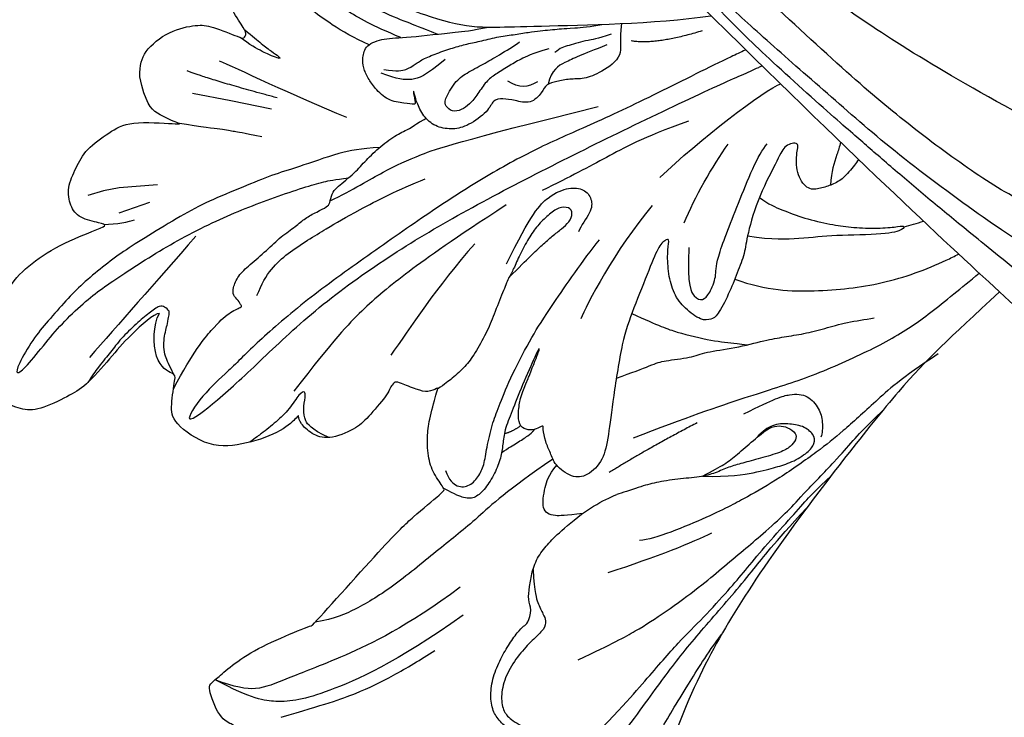
# Model space of a CAD drawing. Units: millimetres. Extents: x 2876 to 4556, y 1118 to 2306.
# Drawn here: x 3412 to 3476, y 1712 to 1757 of the extents above; entities that cross this region are included whole.
import ezdxf

# ---------------------------------------------------------------- set-up
doc = ezdxf.new("R2010")
doc.units = ezdxf.units.MM
doc.linetypes.add('HIDDEN', pattern=[9.525, 6.35, -3.175])
doc.layers.add('H-06.木作(細線)', color=8, linetype='Continuous')
doc.layers.add('H-08.木作(細線)', color=8, linetype='Continuous')
doc.styles.add('新細明體', font='txt')
doc.dimstyles.new('4', dxfattribs={"dimtxt": 10, "dimasz": 3, "dimexe": 1.5, "dimexo": 1.5, "dimgap": 1.2, "dimtad": 2, "dimdec": 0, "dimtxsty": '新細明體', "dimblk": 'ARCHTICK', "dimcen": 5, "dimclrd": 8, "dimclre": 8, "dimclrt": 4, "dimadec": 0, "dimazin": 0, "dimtfac": 1, "dimtdec": 0, "dimtix": 1, "dimtmove": 2, "dimatfit": 3, "dimldrblk": 'OPEN90', "dimfxl": 1.25, "dimlwd": 9, "dimlwe": 9, "dimarcsym": 0})

# ---------------------------------------------------------------- blocks, each defined once
blk = doc.blocks.new('SE-21109L')
at = {"layer": 'H-08.木作(細線)'}
for points, knots in [([(33.422, -5.502), (34.226, -4.451), (36.246, -1.9), (39.62, 0.565), (44.161, 3.395), (48.602, 5.773), (56.219, 9.392), (60.946, 11.738), (67.487, 14.375), (71.706, 15.897), (80.31, 17.866), (84.656, 18.563), (93.653, 19.269), (98.371, 19.294), (104.449, 19.026)], [0.072106, 0.072106, 0.072106, 0.072106, 1, 2, 3, 4, 5, 6, 7, 8, 9, 10, 11, 11.891893, 11.891893, 11.891893, 11.891893]), ([(14.186, -16.786), (16.694, -14.085), (19.625, -10.668), (21.775, -7.902), (24.908, -4.763), (27.611, -2.55), (30.086, -1.15), (35.465, 1.854), (38.071, 3.319), (40.969, 4.881), (43.673, 6.28), (45.594, 7.289), (51.854, 10.419), (55.274, 11.916), (61.074, 14.069), (64.038, 15.143), (66.709, 15.891), (69.206, 16.695), (76.112, 18.502), (78.67, 19.194)], [0, 0, 0, 0, 1, 2, 3, 4, 5, 6, 7, 8, 9, 10, 11, 12, 13, 14, 15, 16, 16.556038, 16.556038, 16.556038, 16.556038]), ([(42.414, -3.344), (47.657, 1.006), (54.176, 5.496), (60.881, 9.37), (69.69, 13.383), (77.953, 16.463), (85.631, 17.959), (89.465, 18.495), (99.833, 18.495), (106.961, 17.931), (111.437, 17.533)], [0, 0, 0, 0, 1, 2, 3, 4, 5, 6, 7, 7.839321, 7.839321, 7.839321, 7.839321]), ([(26.204, -14.472), (26.274, -12.242), (27.412, -9.152), (29.352, -5.432), (32.416, -1.943), (35.506, 0.3), (41.981, 4.432), (46.991, 7), (51.907, 9.545), (55.844, 11.463), (58.214, 12.525), (62.749, 14.361), (65.761, 15.629)], [0.065979, 0.065979, 0.065979, 0.065979, 1, 2, 3, 4, 5, 6, 7, 8, 9, 9.8022, 9.8022, 9.8022, 9.8022]), ([(58.792, 14.11), (45.514, 8.353), (29.396, 0.746), (24.732, -1.653), (11.652, -5.395), (5.22, -6.723), (-0.697, -7.366), (-9.615, -6.895), (-14.994, -6.032), (-17.235, -5.527), (-17.741, -5.401)], [0, 0, 0, 0, 1, 2, 3, 4, 5, 6, 7, 7.323094, 7.323094, 7.323094, 7.323094]), ([(77.691, 12.973), (69.538, 9.388), (64.237, 6.211), (61.057, 3.929), (59.182, 2.789), (56.045, 0.567), (54.006, -1.318), (50.897, -3.661), (48.348, -5.8), (46.054, -7.736), (44.576, -9.213), (42.995, -10.384), (41.262, -11.25), (38.663, -11.543), (36.184, -11.25), (35.061, -11.25), (34.18, -10.94)], [0, 0, 0, 0, 1, 2, 3, 4, 5, 6, 7, 8, 9, 10, 11, 12, 13, 13.840361, 13.840361, 13.840361, 13.840361])]:
    blk.add_open_spline(points, degree=3, knots=knots, dxfattribs=at)
for points in [[(44.374, -11.573), (48.193, -8.012), (51.706, -4.756), (55.779, -1.856), (61.023, 2.468), (66.013, 5.826), (71.919, 8.472), (82.64, 12.958), (100.01, 15.558), (106.904, 14.775), (113.675, 14.029), (126.464, 11.18)], [(57.949, -2.604), (54.582, -5.21), (52.337, -6.958), (49.819, -9.216), (46.683, -12.514), (45.066, -14.724), (42.223, -17.339), (39.901, -19.804), (35.484, -23.649), (31.853, -27.079), (29.443, -29.52), (26.27, -32.13), (22.987, -34.464), (18.822, -37.207), (14.649, -39.904), (10.848, -41.855), (8.473, -42.857), (6.491, -43.877), (3.829, -44.393), (6.326, -42.855), (9.956, -41.14), (14.477, -39.063), (19.298, -35.958), (23.588, -32.661), (28.411, -28.495), (33.066, -24.301), (38.009, -19.679), (39.503, -18.129), (41.417, -16.447), (44.522, -13.405), (46.238, -11.46), (50.135, -7.501), (53.154, -4.808), (57.956, -1.43)]]:
    blk.add_open_spline(points, degree=3, dxfattribs=at)
blk = doc.blocks.new('SE-21109L-d02')
at = {"layer": 'H-08.木作(細線)'}
for p, q in [((50415.298, 9854.981), (50412.819, 9855.466)), ((50417.957, 9854.444), (50415.298, 9854.981)), ((50407.032, 9849.139), (50406.018, 9848.826)), ((50408.045, 9849.333), (50407.032, 9849.139)), ((50410.544, 9849.519), (50408.045, 9849.333)), ((50410.017, 9848.372), (50408.022, 9847.673))]:
    blk.add_line(p, q, dxfattribs=at)
for points, knots in [([(50409.394, 9856.553), (50409.405, 9857.308), (50409.555, 9858.173), (50411.3, 9859.58), (50413.181, 9859.952), (50413.973, 9859.867), (50416.042, 9859.046), (50416.121, 9859.015), (50416.378, 9859.346), (50416.072, 9859.81), (50415.168, 9861.208), (50414.987, 9862.535), (50415.02, 9863.367), (50415.543, 9865.057), (50415.966, 9866.121), (50416.498, 9866.686), (50417.179, 9867.454), (50417.873, 9867.736), (50418.445, 9867.397), (50418.632, 9867.323), (50418.901, 9866.575), (50419.309, 9865.903), (50421.282, 9863.962), (50423.975, 9862.076), (50428.081, 9860.446), (50431.043, 9859.678), (50433.558, 9859.836), (50442.784, 9859.975), (50446.515, 9860.507)], [0, 0, 0, 0, 1, 2, 3, 4, 5, 6, 7, 8, 9, 10, 11, 12, 13, 14, 15, 16, 17, 18, 19, 20, 21, 22, 23, 24, 25, 25.982657, 25.982657, 25.982657, 25.982657]), ([(50424.295, 9858.628), (50423.31, 9859.069), (50421.645, 9860.023), (50419.373, 9861.789), (50418.134, 9863.36), (50417.425, 9864.811), (50417.094, 9866.204), (50417.097, 9867.305)], [0.229021, 0.229021, 0.229021, 0.229021, 1, 2, 3, 4, 4.858902, 4.858902, 4.858902, 4.858902]), ([(50426.35, 9859.094), (50424.496, 9859.866), (50422.638, 9860.94), (50420.019, 9862.673), (50418.843, 9863.815), (50418.343, 9864.666), (50417.726, 9865.866), (50417.917, 9866.347), (50418.575, 9865.467), (50419.363, 9864.666), (50420.182, 9863.759), (50422.267, 9862.298), (50424.907, 9860.842), (50426.759, 9860.107), (50427.568, 9859.785), (50428.743, 9859.319)], [0.123367, 0.123367, 0.123367, 0.123367, 1, 2, 3, 4, 5, 6, 7, 8, 9, 10, 11, 12, 12.835275, 12.835275, 12.835275, 12.835275]), ([(50440.693, 9860.003), (50440.552, 9858.861), (50440.916, 9857.879), (50439.33, 9856.796), (50438.258, 9856.381), (50437.321, 9856.424), (50436.477, 9856.236), (50435.785, 9856.08), (50435.573, 9855.548), (50434.808, 9854.734), (50433.734, 9855.03), (50432.98, 9855.144), (50432.332, 9855.063), (50432.082, 9854.315), (50430.711, 9853.328), (50429.768, 9853.105), (50428.697, 9853.238), (50427.885, 9853.856), (50427.399, 9854.808), (50427.255, 9855.461), (50427.128, 9855.771), (50427.295, 9854.879), (50427.319, 9854.713), (50426.613, 9854.836), (50425.517, 9854.966), (50424.641, 9855.822), (50424.237, 9856.44), (50423.888, 9857.147), (50423.869, 9857.754), (50424.031, 9858.627), (50425.249, 9859.065), (50426.683, 9859.08), (50429.799, 9859.442), (50430.915, 9859.541), (50432.065, 9859.776)], [0.059941, 0.059941, 0.059941, 0.059941, 1, 2, 3, 4, 5, 6, 7, 8, 9, 10, 11, 12, 13, 14, 15, 16, 17, 18, 19, 20, 21, 22, 23, 24, 25, 26, 27, 28, 29, 30, 31, 31.671551, 31.671551, 31.671551, 31.671551]), ([(50425.246, 9857.018), (50426.146, 9856.891), (50426.758, 9856.98), (50427.289, 9857.374), (50427.83, 9857.721), (50428.827, 9858.12), (50429.873, 9858.469), (50430.76, 9858.708), (50431.732, 9858.899), (50432.89, 9859.204), (50433.923, 9859.298), (50434.892, 9859.49), (50435.596, 9859.557), (50436.212, 9859.616), (50436.808, 9859.667), (50437.413, 9859.707), (50438.695, 9859.785), (50439.427, 9859.95)], [0, 0, 0, 0, 1, 2, 3, 4, 5, 6, 7, 8, 9, 10, 11, 12, 13, 14, 14.918353, 14.918353, 14.918353, 14.918353]), ([(50416.208, 9859.587), (50416.727, 9859.178), (50417.397, 9858.624), (50417.959, 9858.178), (50418.469, 9857.856), (50418.538, 9857.68), (50418.123, 9857.845), (50417.5, 9858.092), (50416.548, 9858.624), (50415.881, 9859.111)], [0.115449, 0.115449, 0.115449, 0.115449, 1, 2, 3, 4, 5, 6, 6.921932, 6.921932, 6.921932, 6.921932]), ([(50448.748, 9858.274), (50448.454, 9858.143), (50446.835, 9857.403), (50442.96, 9855.402), (50438.432, 9853.293), (50435.274, 9851.954), (50431.677, 9849.968), (50428.297, 9847.778), (50424.21, 9844.919), (50420.164, 9842.035), (50416.948, 9839.223), (50415.14, 9837.385), (50413.461, 9835.92), (50411.999, 9833.636), (50414.35, 9835.389), (50417.283, 9838.13), (50420.882, 9841.565), (50425.547, 9844.9), (50430.195, 9847.671), (50435.846, 9850.616), (50441.462, 9853.395), (50447.582, 9856.284), (50448.977, 9856.856), (50449.764, 9857.225), (50449.837, 9857.259)], [5.765702, 5.765702, 5.765702, 5.765702, 6, 7, 8, 9, 10, 11, 12, 13, 14, 15, 16, 17, 18, 19, 20, 21, 22, 23, 24, 25, 26, 26.101019, 26.101019, 26.101019, 26.101019]), ([(50439.747, 9858.612), (50438.098, 9857.966), (50437.204, 9857.598), (50436.165, 9857.011), (50435.932, 9856.061)], [0, 0, 0, 0, 1, 1.724708, 1.724708, 1.724708, 1.724708]), ([(50421.765, 9848.473), (50423.232, 9849.204), (50425.574, 9850.592), (50427.316, 9851.385), (50430.037, 9852.347), (50439.177, 9854.611)], [0.077572, 0.077572, 0.077572, 0.077572, 1, 2, 3, 3, 3, 3]), ([(50411.577, 9836.268), (50412.908, 9838.729), (50414.274, 9840.375), (50415.189, 9841.233), (50416.069, 9841.602), (50415.988, 9841.635), (50415.809, 9842.006), (50415.441, 9842.345), (50415.431, 9842.782), (50415.766, 9843.624), (50416.496, 9844.294), (50417.66, 9845.266), (50418.563, 9846.176), (50419.565, 9846.831), (50420.114, 9847.356), (50420.903, 9847.765), (50421.61, 9848.116), (50421.737, 9848.285), (50421.871, 9848.987), (50422.148, 9849.319), (50423.413, 9850.329), (50424.06, 9851.107), (50425.048, 9852.039), (50426.117, 9852.833), (50426.977, 9853.169), (50427.534, 9853.624), (50427.742, 9853.678), (50427.779, 9853.738), (50427.995, 9853.846)], [0.099012, 0.099012, 0.099012, 0.099012, 1, 2, 3, 4, 5, 6, 7, 8, 9, 10, 11, 12, 13, 14, 15, 16, 17, 18, 19, 20, 21, 22, 23, 24, 25, 25.773424, 25.773424, 25.773424, 25.773424]), ([(50411.828, 9853.558), (50413.556, 9853.262), (50414.826, 9853.153), (50415.545, 9852.99), (50416.023, 9852.925), (50417.313, 9852.664)], [0.063058, 0.063058, 0.063058, 0.063058, 1, 2, 3, 3, 3, 3]), ([(50456.114, 9851.171), (50456.026, 9851.044), (50455.715, 9850.622), (50455.127, 9849.917), (50454.41, 9849.516), (50453.632, 9849.283), (50452.844, 9849.139), (50452.095, 9850.074), (50452.03, 9851.578), (50452.336, 9852.349), (50451.281, 9852.131), (50450.975, 9851.36), (50449.609, 9848.818), (50448.837, 9846.168), (50448.738, 9845.085), (50448.24, 9843.83), (50447.677, 9842.412), (50446.923, 9840.976), (50446.549, 9840.786), (50445.912, 9840.66), (50444.8, 9841.473), (50444.081, 9842.421), (50443.736, 9843.73), (50443.671, 9845.105), (50443.817, 9845.966), (50443.679, 9846.021), (50443.132, 9845.621), (50442.568, 9844.198), (50441.443, 9841.364), (50440.735, 9839.456), (50440.155, 9835.58), (50439.845, 9833.133), (50439.549, 9831.621), (50438.485, 9830.542), (50437.485, 9830.456), (50436.319, 9831.33), (50436.108, 9832.1), (50435.738, 9832.8), (50435.582, 9833.752), (50435.65, 9833.925), (50435.148, 9833.617), (50434.639, 9833.56), (50434.098, 9833.775), (50433.956, 9834.468), (50434.087, 9835.498), (50434.22, 9835.918), (50434.675, 9837.039), (50434.696, 9837.091)], [13.581067, 13.581067, 13.581067, 13.581067, 14, 15, 16, 17, 18, 19, 20, 21, 22, 23, 24, 25, 26, 27, 28, 29, 30, 31, 32, 33, 34, 35, 36, 37, 38, 39, 40, 41, 42, 43, 44, 45, 46, 47, 48, 49, 50, 51, 52, 53, 54, 55, 56, 57, 57.046691, 57.046691, 57.046691, 57.046691]), ([(50454.952, 9852.288), (50454.867, 9852.01), (50454.597, 9851.112), (50454.328, 9850.433), (50454.29, 9849.5)], [12.643815, 12.643815, 12.643815, 12.643815, 13, 13.840361, 13.840361, 13.840361, 13.840361]), ([(50424.994, 9851.959), (50423.751, 9851.88), (50422.247, 9851.602), (50419.567, 9850.617), (50417.999, 9850.184), (50416.165, 9849.392), (50413.815, 9848.463), (50412.109, 9847.534), (50409.849, 9846.155), (50408.307, 9845.19), (50406.973, 9844.199), (50405.655, 9843.087), (50404.615, 9842.042), (50403.403, 9840.634), (50402.438, 9839.515), (50401.447, 9837.767), (50401.303, 9837.12), (50401.978, 9837.637), (50403.311, 9839.308), (50404.477, 9840.669), (50405.913, 9842.014), (50407.068, 9842.886), (50408.565, 9843.891), (50410.444, 9845.089), (50412.32, 9846.185), (50414.379, 9847.195), (50416.247, 9848.001), (50418.128, 9848.696), (50420.114, 9849.381), (50421.293, 9849.718), (50422.024, 9849.862), (50422.964, 9849.983)], [0.152393, 0.152393, 0.152393, 0.152393, 1, 2, 3, 4, 5, 6, 7, 8, 9, 10, 11, 12, 13, 14, 15, 16, 17, 18, 19, 20, 21, 22, 23, 24, 25, 26, 27, 28, 28.851355, 28.851355, 28.851355, 28.851355]), ([(50449.669, 9848.702), (50450.266, 9848.25), (50451.242, 9847.863), (50452.552, 9847.343), (50454.341, 9846.931), (50455.561, 9846.761), (50457.174, 9846.671), (50458.571, 9846.775), (50459.109, 9846.897), (50459.083, 9846.627), (50457.966, 9846.269), (50454.453, 9846.263), (50452.551, 9846.028), (50450.529, 9845.916), (50448.897, 9846.195)], [0.159134, 0.159134, 0.159134, 0.159134, 1, 2, 3, 4, 5, 6, 7, 8, 9, 10, 11, 11.852511, 11.852511, 11.852511, 11.852511]), ([(50433.363, 9843.484), (50434.086, 9844.192), (50434.849, 9844.966), (50435.564, 9845.621), (50436.206, 9846.195), (50436.827, 9846.68), (50437.321, 9847.092), (50437.558, 9847.688), (50437.328, 9848.083), (50436.614, 9848.091), (50435.946, 9847.555), (50435.225, 9846.888), (50434.675, 9846.057), (50434.07, 9844.985), (50433.681, 9844.007), (50433.363, 9843.484), (50433.022, 9842.625), (50432.399, 9841.055), (50431.937, 9839.892), (50431.158, 9838.521), (50430.56, 9837.71), (50429.775, 9836.994), (50429.219, 9836.57), (50428.748, 9836.249)], [0, 0, 0, 0, 1, 2, 3, 4, 5, 6, 7, 8, 9, 10, 11, 12, 13, 14, 15, 16, 17, 18, 19, 20, 20.790296, 20.790296, 20.790296, 20.790296]), ([(50448.065, 9843.391), (50450.164, 9842.633), (50453.455, 9842.549), (50457.628, 9842.981), (50460.86, 9844.133), (50462.35, 9844.885), (50462.613, 9845.026)], [0.065979, 0.065979, 0.065979, 0.065979, 1, 2, 3, 3.21647, 3.21647, 3.21647, 3.21647]), ([(50441.48, 9833.075), (50444.915, 9834.409), (50449.173, 9835.872), (50452.537, 9836.849), (50456.611, 9838.602), (50459.665, 9840.298), (50461.455, 9841.74), (50463.373, 9843.3), (50463.958, 9843.776)], [0, 0, 0, 0, 1, 2, 3, 4, 5, 5.424701, 5.424701, 5.424701, 5.424701]), ([(50465.276, 9842.557), (50461.902, 9839.443), (50459.263, 9837.067), (50451.131, 9826.515), (50447.523, 9821.028), (50444.743, 9815.766), (50441.89, 9807.303), (50440.707, 9801.986), (50440.349, 9799.716), (50440.279, 9799.199)], [1.062739, 1.062739, 1.062739, 1.062739, 2, 3, 4, 5, 6, 7, 7.323094, 7.323094, 7.323094, 7.323094]), ([(50411.606, 9837.197), (50411.297, 9837.816), (50410.955, 9838.455), (50410.925, 9839.574), (50411.233, 9840.595), (50411.255, 9841.001), (50411.377, 9841.31), (50410.982, 9841.608), (50410.718, 9841.713), (50410.01, 9841.207), (50409.188, 9840.514), (50408.126, 9839.503), (50407.504, 9838.657), (50406.85, 9837.891), (50406.277, 9837.104), (50406.022, 9836.681)], [0.242796, 0.242796, 0.242796, 0.242796, 1, 2, 3, 4, 5, 6, 7, 8, 9, 10, 11, 12, 12.635631, 12.635631, 12.635631, 12.635631]), ([(50440.367, 9836.959), (50441.404, 9837.311), (50442.79, 9837.87), (50443.409, 9838.094), (50445.275, 9838.286), (50446.088, 9838.658), (50448.066, 9838.905), (50450.09, 9839.432), (50451.255, 9839.643), (50452.55, 9839.833), (50453.904, 9840.172), (50455.32, 9840.612), (50456.521, 9840.762), (50457.13, 9840.879)], [0.095932, 0.095932, 0.095932, 0.095932, 1, 2, 3, 4, 5, 6, 7, 8, 9, 10, 11, 11, 11, 11]), ([(50441.373, 9841.155), (50443.148, 9840.353), (50444.328, 9839.9), (50446.678, 9839.363), (50447.847, 9839.234), (50448.613, 9839.166), (50448.895, 9839.129)], [0.123371, 0.123371, 0.123371, 0.123371, 1, 2, 3, 3.361026, 3.361026, 3.361026, 3.361026]), ([(50434.696, 9837.091), (50435, 9837.857), (50435.408, 9838.883), (50435.345, 9838.908), (50435.204, 9838.647), (50434.22, 9836.424), (50433.566, 9834.753), (50433.083, 9833.559), (50432.995, 9832.654), (50432.876, 9831.781), (50432.476, 9830.772), (50431.862, 9829.749), (50431.2, 9829.152), (50430.635, 9829.11), (50429.925, 9829.366), (50429.147, 9829.793)], [0, 0, 0, 0, 1, 2, 3, 4, 5, 6, 7, 8, 9, 10, 11, 12, 12.681825, 12.681825, 12.681825, 12.681825]), ([(50421.675, 9833.094), (50420.475, 9833.677), (50420.11, 9834.236), (50420.003, 9834.883), (50420.16, 9835.811), (50420.152, 9836.119), (50419.788, 9836.009), (50419.123, 9834.931), (50418.283, 9834.128), (50417.36, 9833.384), (50416.959, 9833.107), (50416.547, 9832.797)], [0.062827, 0.062827, 0.062827, 0.062827, 1, 2, 3, 4, 5, 6, 7, 8, 8.677572, 8.677572, 8.677572, 8.677572]), ([(50437.892, 9818.646), (50440.153, 9819.721), (50441.672, 9820.523), (50443.507, 9821.721), (50445.87, 9823.44), (50447.173, 9824.554), (50448.699, 9825.83), (50449.819, 9826.768), (50451.505, 9828.275), (50452.269, 9829.173), (50454.768, 9831.746), (50455.594, 9832.718), (50456.448, 9833.667), (50457.648, 9834.807)], [0, 0, 0, 0, 1, 2, 3, 4, 5, 6, 7, 8, 9, 10, 10.773805, 10.773805, 10.773805, 10.773805]), ([(50445.96, 9830.58), (50446.659, 9830.958), (50447.457, 9831.369), (50448.195, 9831.962), (50449.276, 9832.918), (50450.34, 9833.8), (50450.972, 9833.876), (50451.481, 9833.786), (50452.103, 9833.364), (50452.054, 9832.957), (50451.696, 9832.497), (50451.108, 9832.135), (50449.689, 9831.736), (50448.545, 9831.428), (50447.677, 9831.19), (50446.817, 9830.789), (50445.835, 9830.512), (50444.362, 9830.415), (50442.893, 9830.169), (50441.926, 9829.912), (50440.712, 9829.479), (50440.398, 9829.4)], [0.054895, 0.054895, 0.054895, 0.054895, 1, 2, 3, 4, 5, 6, 7, 8, 9, 10, 11, 12, 13, 14, 15, 16, 17, 18, 19, 19, 19, 19]), ([(50445.96, 9830.58), (50447.762, 9830.538), (50449.558, 9830.844), (50450.752, 9831.175), (50451.773, 9831.466), (50452.861, 9832.136), (50453.295, 9832.703), (50453.231, 9833.314), (50452.508, 9833.88), (50451.51, 9833.997), (50450.611, 9833.997), (50449.87, 9833.526), (50449.501, 9833.099)], [0.068677, 0.068677, 0.068677, 0.068677, 1, 2, 3, 4, 5, 6, 7, 8, 9, 9.844507, 9.844507, 9.844507, 9.844507]), ([(50432.913, 9832.12), (50433.368, 9832.434), (50433.97, 9832.779), (50434.592, 9833.191), (50434.877, 9833.409), (50435.07, 9833.634)], [0.114808, 0.114808, 0.114808, 0.114808, 1, 2, 2.750941, 2.750941, 2.750941, 2.750941]), ([(50436.244, 9831.681), (50433.242, 9829.671), (50431.129, 9827.621), (50428.98, 9825.969), (50425.87, 9823.373), (50423.635, 9822.003), (50422.107, 9821.324), (50420.788, 9821.086)], [0.084443, 0.084443, 0.084443, 0.084443, 1, 2, 3, 4, 4.752721, 4.752721, 4.752721, 4.752721]), ([(50438.193, 9828.164), (50437.038, 9828.031), (50436.148, 9827.949), (50435.467, 9828.392), (50435.702, 9829.751), (50435.936, 9830.619), (50436.498, 9831.29)], [0.349744, 0.349744, 0.349744, 0.349744, 1, 2, 3, 3.797574, 3.797574, 3.797574, 3.797574]), ([(50436.929, 9811.72), (50440.258, 9814.999), (50442.402, 9817.48), (50444.477, 9819.881), (50445.998, 9821.341), (50447.732, 9823.268), (50448.726, 9824.417), (50449.936, 9825.933), (50451.667, 9827.824), (50452.713, 9829.018), (50453.315, 9829.657), (50454.329, 9830.617)], [0, 0, 0, 0, 1, 2, 3, 4, 5, 6, 7, 8, 8.818067, 8.818067, 8.818067, 8.818067]), ([(50440.222, 9796.812), (50439.837, 9794.903), (50439.866, 9793.426), (50439.702, 9792.555), (50439.233, 9792.104), (50438.577, 9791.694), (50436.88, 9792.334), (50435.391, 9793.194), (50434.606, 9794.204), (50434.168, 9795.307), (50433.981, 9797.368), (50434.23, 9799.23), (50434.522, 9799.966), (50434.354, 9800.322), (50433.639, 9800.153), (50433.119, 9800.137), (50431.707, 9801.027), (50431.148, 9802.151), (50431.078, 9803.468), (50431.399, 9805.25), (50431.956, 9806.653), (50433.501, 9810.097), (50434.579, 9811.645), (50435.597, 9812.763), (50436.241, 9813.394), (50436.44, 9813.617), (50436.179, 9813.721), (50435.105, 9813.603), (50433.701, 9813.767), (50432.851, 9814.586), (50432.364, 9815.183), (50432.156, 9816.199), (50432.284, 9817.373), (50432.776, 9818.611), (50433.343, 9819.594), (50433.946, 9820.466), (50434.373, 9820.892), (50434.617, 9820.953), (50434.902, 9821.954), (50434.607, 9822.507), (50434.732, 9823.404), (50434.853, 9824.342), (50435.274, 9825.403), (50435.958, 9826.239), (50436.783, 9827.049), (50438.762, 9828.674), (50439.977, 9829.207), (50440.398, 9829.4)], [0.174011, 0.174011, 0.174011, 0.174011, 1, 2, 3, 4, 5, 6, 7, 8, 9, 10, 11, 12, 13, 14, 15, 16, 17, 18, 19, 20, 21, 22, 23, 24, 25, 26, 27, 28, 29, 30, 31, 32, 33, 34, 35, 36, 37, 38, 39, 40, 41, 42, 43, 44, 44.804748, 44.804748, 44.804748, 44.804748]), ([(50436.54, 9808.377), (50439.69, 9812.385), (50442.215, 9815.735), (50444.211, 9818.569), (50446.644, 9821.412), (50449.268, 9824.438), (50450.488, 9826.098), (50452.743, 9828.519)], [0, 0, 0, 0, 1, 2, 3, 4, 4.804082, 4.804082, 4.804082, 4.804082]), ([(50434.95, 9824.522), (50435.064, 9822.943), (50435.271, 9822.304), (50435.629, 9821.581), (50435.819, 9821.213), (50435.723, 9820.652), (50434.91, 9819.93), (50434.037, 9819.012), (50433.237, 9817.793), (50432.848, 9816.526), (50432.95, 9815.414), (50433.356, 9814.867), (50434.358, 9814.21), (50435.337, 9813.924), (50436.065, 9813.812)], [0.125399, 0.125399, 0.125399, 0.125399, 1, 2, 3, 4, 5, 6, 7, 8, 9, 10, 11, 11.822495, 11.822495, 11.822495, 11.822495]), ([(50430.226, 9823.366), (50426.7, 9820.76), (50422.2, 9818.636), (50418.764, 9817.378), (50417.059, 9816.59), (50415.603, 9816.856), (50414.292, 9817.352)], [0, 0, 0, 0, 1, 2, 3, 3.909648, 3.909648, 3.909648, 3.909648]), ([(50430.404, 9821.546), (50426.015, 9818.426), (50420.87, 9816.176), (50418.677, 9815.816), (50416.695, 9816.075), (50414.292, 9817.352)], [0, 0, 0, 0, 1, 2, 2.69954, 2.69954, 2.69954, 2.69954]), ([(50439.841, 9793.965), (50439.464, 9793.039), (50438.555, 9793.028), (50437.895, 9793.013), (50436.804, 9794.315), (50436.397, 9797.158), (50436.584, 9798.665), (50436.931, 9800.405), (50438.18, 9803.551), (50439.443, 9806.096), (50440.534, 9808.846), (50442.12, 9811.515), (50443.047, 9813.849), (50444.749, 9816.558), (50446.243, 9819.014), (50447.205, 9820.285)], [0.14343, 0.14343, 0.14343, 0.14343, 1, 2, 3, 4, 5, 6, 7, 8, 9, 10, 11, 12, 12.735758, 12.735758, 12.735758, 12.735758])]:
    blk.add_open_spline(points, degree=3, knots=knots, dxfattribs=at)
for points, degree in [([(50440.037, 9859.317), (50439.065, 9858.986), (50438.499, 9858.912), (50437.875, 9858.765), (50437.262, 9858.573), (50436.829, 9858.469), (50436.545, 9858.263), (50436.36, 9858.119)], 3), ([(50445.947, 9859.533), (50442.96, 9858.613), (50441.339, 9858.876)], 2), ([(50435.969, 9858.365), (50434.861, 9858.036), (50434.115, 9857.681), (50433.357, 9857.23), (50432.468, 9856.685), (50431.919, 9856.279), (50431.363, 9855.423), (50430.829, 9854.739), (50430.308, 9854.385), (50429.672, 9854.24), (50429.259, 9854.657), (50429.154, 9854.961), (50429.878, 9856.248), (50430.581, 9856.78), (50431.76, 9857.382), (50432.65, 9857.912), (50433.712, 9858.547), (50434.076, 9858.807)], 3), ([(50422.851, 9853.904), (50419.415, 9855.268), (50415.581, 9857.167), (50414.564, 9857.571)], 3), ([(50429.249, 9857.668), (50427.93, 9856.586), (50427.115, 9856.28), (50426.13, 9856.367), (50425.081, 9856.784)], 3), ([(50418.318, 9855.179), (50413.992, 9856.331), (50412.462, 9856.938)], 2), ([(50410.665, 9841.164), (50410.325, 9841.163), (50408.617, 9839.644), (50407.542, 9838.317), (50405.792, 9836.345), (50404.823, 9835.834), (50402.81, 9834.822), (50401.66, 9834.914), (50400.351, 9835.433), (50399.703, 9836.33), (50399.392, 9837.385), (50399.33, 9838.892), (50399.488, 9839.633), (50400.693, 9842.828), (50402.071, 9844.234), (50404.085, 9845.627), (50406.915, 9846.732), (50407.236, 9846.897), (50406.889, 9847.035), (50405.417, 9847.327), (50404.86, 9848.132), (50404.629, 9849.323), (50405.258, 9850.645), (50405.843, 9851.837), (50407.449, 9852.956), (50408.637, 9853.683), (50412.057, 9853.468), (50412.089, 9853.455), (50410.433, 9854.112), (50409.754, 9854.839), (50409.394, 9856.553)], 3), ([(50435.252, 9856.224), (50434.632, 9855.863), (50434.04, 9855.752), (50433.321, 9856.268)], 3), ([(50443.199, 9850.008), (50445.692, 9852.381), (50450.041, 9855.741), (50451.063, 9856.09)], 3), ([(50445.064, 9853.655), (50441.974, 9852.567), (50439.778, 9851.297), (50437.391, 9850.068), (50435.54, 9849.144)], 3), ([(50444.782, 9847.052), (50445.433, 9848.69), (50446.614, 9850.743), (50447.633, 9852.171)], 3), ([(50445.071, 9845.445), (50444.977, 9842.876), (50445.469, 9842.163), (50445.971, 9841.964), (50446.434, 9842.426), (50446.907, 9843.617), (50446.749, 9844.412), (50448.212, 9848.097), (50449.572, 9851.521), (50450.179, 9852.184)], 3), ([(50417.009, 9842.323), (50417.602, 9843.817), (50418.884, 9845.091), (50421.723, 9846.785), (50423.207, 9847.68), (50426.25, 9849.237), (50427.946, 9849.911)], 3), ([(50433.237, 9844.378), (50434.795, 9847.623), (50436.02, 9848.906), (50437.318, 9849.378), (50438.29, 9849.276), (50438.809, 9848.611), (50438.78, 9847.758), (50438.067, 9846.879), (50437.905, 9846.471)], 3), ([(50433.213, 9848.219), (50429.773, 9845.978), (50426.544, 9843.709), (50423.803, 9841.413), (50422.036, 9839.501), (50419.406, 9836.106)], 3), ([(50442.701, 9848.174), (50440.299, 9845.335), (50438.387, 9841.648), (50438.056, 9840.814)], 3), ([(50407.073, 9846.947), (50407.85, 9846.966), (50408.719, 9847.131), (50409.056, 9847.242)], 3), ([(50459.065, 9846.789), (50459.47, 9846.903), (50459.897, 9847.027), (50460.335, 9847.16)], 3), ([(50413.028, 9846.182), (50410.404, 9843.17), (50407.937, 9840.377), (50406.132, 9838.306)], 3), ([(50429.267, 9830.959), (50429.471, 9830.327), (50430.03, 9829.829), (50430.845, 9829.905), (50431.49, 9830.627), (50431.797, 9831.401), (50431.965, 9832.588), (50432.34, 9834.12), (50432.765, 9835.191), (50433.536, 9837.133), (50434.949, 9839.789), (50435.915, 9841.279), (50438.188, 9844.611), (50439.269, 9845.945)], 3), ([(50431.168, 9845.689), (50428.733, 9842.981), (50426.89, 9840.082), (50425.705, 9838.456)], 3), ([(50420.62, 9820.901), (50421.254, 9821.591), (50425.824, 9826.71), (50427.033, 9827.829), (50429.197, 9829.639), (50429.229, 9829.72), (50428.469, 9830.744), (50428.095, 9831.857), (50428.069, 9833.331), (50428.211, 9834.295), (50428.763, 9836.338), (50428.795, 9836.325), (50428.118, 9836.019), (50427.459, 9836.184), (50426.226, 9836.674), (50426.069, 9836.736), (50425.794, 9836.608), (50425.506, 9835.882), (50424.167, 9834.336), (50423.446, 9833.64), (50421.601, 9832.909), (50420.561, 9833.322), (50419.783, 9834.02), (50419.693, 9834.538), (50419.709, 9834.532), (50418.745, 9833.524), (50416.341, 9832.644), (50413.898, 9832.365), (50411.469, 9834.098), (50411.406, 9835.105), (50411.693, 9837.085), (50411.731, 9837.181), (50410.233, 9837.832), (50410.253, 9840.454), (50410.665, 9841.164)], 3), ([(50461.294, 9838.531), (50458.843, 9836.942), (50457.168, 9835.382), (50454.994, 9833.413), (50453.574, 9832.268), (50450.888, 9830.368), (50448.89, 9829.248), (50446.843, 9828.134), (50442.879, 9826.472), (50441.881, 9826.401)], 3), ([(50448.662, 9834.643), (50450.655, 9835.632), (50451.683, 9835.98), (50452.843, 9835.876), (50453.578, 9834.983), (50453.798, 9834.139), (50453.754, 9833.355), (50453.663, 9833.125)], 3), ([(50434.152, 9833.873), (50433.658, 9833.491), (50433.084, 9833.33)], 2), ([(50445.622, 9834.054), (50442.442, 9832.4), (50439.894, 9830.816)], 2), ([(50439.832, 9824.324), (50442.996, 9825.338), (50445.405, 9826.314), (50446.582, 9826.903)], 3), ([(50406.841, 9800.797), (50405.885, 9800.769), (50404.698, 9801.02), (50404.484, 9801.384), (50404.261, 9802.284), (50404.091, 9802.352), (50403.098, 9802.746), (50402.438, 9803.622), (50401.943, 9804.098), (50401.75, 9805.217), (50401.824, 9805.93), (50402.476, 9807.249), (50403.659, 9807.661), (50404.879, 9807.814), (50406.248, 9807.642), (50406.127, 9807.69), (50405.437, 9808.432), (50405.312, 9808.702), (50405.898, 9809.711), (50406.434, 9810.507), (50408.502, 9810.753), (50413.194, 9811.26), (50413.859, 9811.59), (50415.551, 9814.359), (50415.561, 9814.385), (50414.555, 9814.784), (50413.734, 9817.009), (50414.138, 9817.145), (50416.447, 9819.354), (50420.62, 9820.901), (50420.62, 9820.901)], 3), ([(50418.589, 9814.926), (50421.389, 9815.727), (50423.596, 9816.476), (50425.781, 9817.537), (50427.661, 9818.672), (50428.57, 9819.256)], 3)]:
    blk.add_open_spline(points, degree=degree, dxfattribs=at)
blk = doc.blocks.new('_ArchTick')
at = {"color": 0, "linetype": 'ByBlock', "const_width": 0.15}
blk.add_lwpolyline([(-0.5, -0.5), (0.5, 0.5)], dxfattribs=at)
blk = doc.blocks.new('*D53')
at = {"layer": 'DEFPOINTS', "color": 0, "transparency": 16777216}
for p in [(3597.201, 1961.721), (3311.239, 1547.042), (3597.201, 1547.042)]:
    blk.add_point(p, dxfattribs=at)
at = {"layer": 'H-06.木作(細線)', "color": 8, "linetype": 'HIDDEN', "lineweight": 9, "transparency": 16777216}
for p, q in [((3595.701, 1961.721), (3309.739, 1961.721)), ((3595.701, 1547.042), (3309.739, 1547.042))]:
    blk.add_line(p, q, dxfattribs=at)
at = {"layer": 'H-06.木作(細線)', "color": 8, "lineweight": 9, "transparency": 16777216}
blk.add_line((3311.239, 1961.721), (3311.239, 1547.042), dxfattribs=at)
at = {"layer": 'H-06.木作(細線)', "color": 8, "lineweight": 9, "transparency": 16777216, "xscale": 3, "yscale": 3, "zscale": 3}
for p, rotation in [((3311.239, 1961.721), 90), ((3311.239, 1547.042), 270)]:
    blk.add_blockref('_ArchTick', p, dxfattribs=dict(at, rotation=rotation))
at = {"layer": 'H-06.木作(細線)', "color": 4, "transparency": 16777216, "insert": (3304.378, 1754.382), "char_height": 10, "attachment_point": 5, "rotation": 90, "style": '新細明體'}
blk.add_mtext('415', dxfattribs=at)
blk = doc.blocks.new('_Open90')
at = {"color": 0, "linetype": 'ByBlock', "lineweight": -2}
for p, q in [((-0.5, 0.5), (0, 0)), ((0, 0), (-1, 0)), ((0, 0), (-0.5, -0.5))]:
    blk.add_line(p, q, dxfattribs=at)
blk = doc.blocks.new('*D54')
at = {"layer": 'DEFPOINTS', "color": 0, "transparency": 16777216}
for p in [(3354.456, 1961.721), (3597.201, 1961.721), (3597.201, 1510.988)]:
    blk.add_point(p, dxfattribs=at)
at = {"layer": 'H-06.木作(細線)', "color": 8, "linetype": 'HIDDEN', "lineweight": 9, "transparency": 16777216}
for p, q in [((3354.456, 1960.221), (3354.456, 1509.488)), ((3597.201, 1960.221), (3597.201, 1509.488))]:
    blk.add_line(p, q, dxfattribs=at)
at = {"layer": 'H-06.木作(細線)', "color": 8, "lineweight": 9, "transparency": 16777216}
blk.add_line((3354.456, 1510.988), (3597.201, 1510.988), dxfattribs=at)
at = {"layer": 'H-06.木作(細線)', "color": 8, "lineweight": 9, "transparency": 16777216, "xscale": 3, "yscale": 3, "zscale": 3, "rotation": 180}
blk.add_blockref('_ArchTick', (3354.456, 1510.988), dxfattribs=at)
at = {"layer": 'H-06.木作(細線)', "color": 8, "lineweight": 9, "transparency": 16777216, "xscale": 3, "yscale": 3, "zscale": 3}
blk.add_blockref('_ArchTick', (3597.201, 1510.988), dxfattribs=at)
at = {"layer": 'H-06.木作(細線)', "color": 4, "transparency": 16777216, "insert": (3475.828, 1504.221), "char_height": 10, "attachment_point": 5, "style": '新細明體'}
blk.add_mtext('243', dxfattribs=at)

msp = doc.modelspace()

# ---------------------------------------------------------------- block references
msp.add_blockref('SE-21109L-d02', (-46989.448, -8103.156))
at = {"layer": 'H-08.木作(細線)', "rotation": 111.654948933521}
msp.add_blockref('SE-21109L', (3489.259, 1710.539), dxfattribs=at)

# ---------------------------------------------------------------- dimensions: what is measured, and where the dimension line sits
at = {"layer": 'H-06.木作(細線)'}
dim = msp.add_linear_dim(base=(3311.239, 1547.042), p1=(3597.201, 1961.721), p2=(3597.201, 1547.042), angle=90, dimstyle='4', dxfattribs=at)
dim.commit()
dim.dimension.update_dxf_attribs({"geometry": '*D53', "text_midpoint": (3304.378, 1754.382)})
dim = msp.add_linear_dim(base=(3597.201, 1510.988), p1=(3354.456, 1961.721), p2=(3597.201, 1961.721), dimstyle='4', dxfattribs=at)
dim.commit()
dim.dimension.update_dxf_attribs({"geometry": '*D54', "text_midpoint": (3475.828, 1504.221)})

doc.saveas('drawing.dxf')
